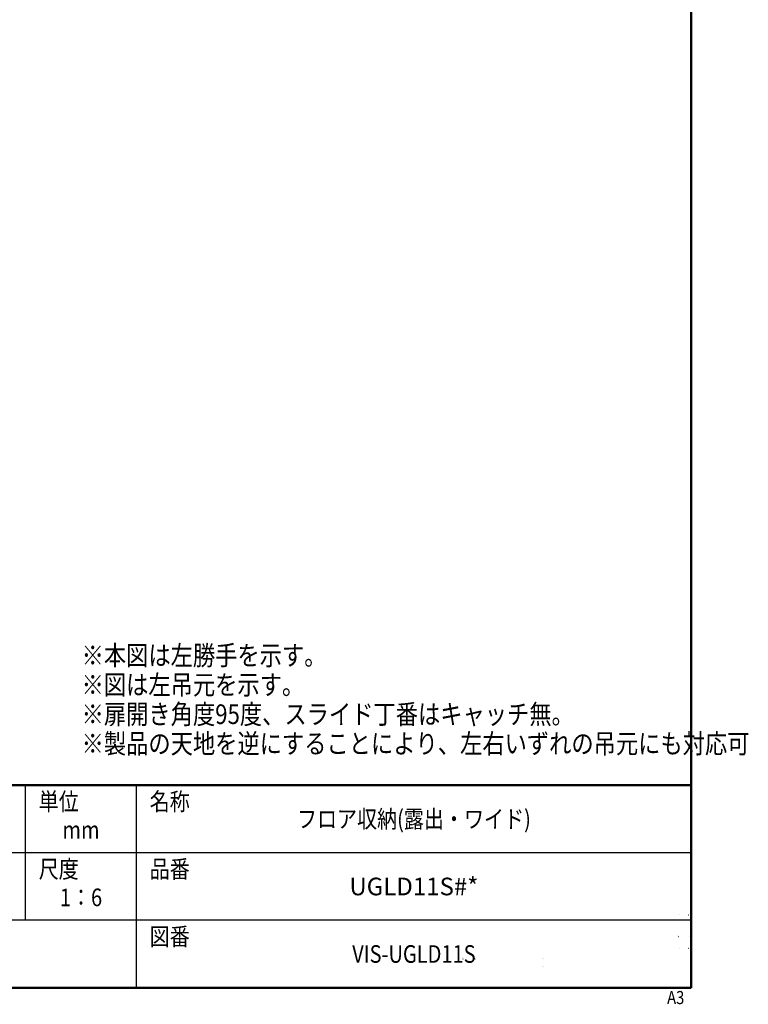
# Model space of a CAD drawing. Units: millimetres. Extents: x -395 to -1, y 7 to 287.
# Drawn here: x -113 to -1, y 7 to 158 of the extents above; entities that cross this region are included whole.
import ezdxf

# ---------------------------------------------------------------- set-up
doc = ezdxf.new("R2010")
doc.units = ezdxf.units.MM
doc.linetypes.add('DASHED', pattern=[4.5, 3, -1.5])
doc.linetypes.add('PHANTOM', pattern=[15, 7.5, -1.5, 1.5, -1.5, 1.5, -1.5])
doc.styles.get("Standard").update_dxf_attribs({"font": 'ROMANS', "bigfont": 'BIGFONT'})

msp = doc.modelspace()

# ---------------------------------------------------------------- linework, layer by layer
at = {"color": 7, "linetype": 'Continuous', "lineweight": 50}
for p, q in [((-10.00000000000003, 9.999997004918214), (-10.00000000000003, 286.9999979585925)), ((-169, 40.99999795859253), (-10.00000000000003, 40.99999795859253)), ((-395, 9.999997004918214), (-10.00000000000003, 9.999997004918214))]:
    msp.add_line(p, q, dxfattribs=at)
at = {"color": 7, "linetype": 'Continuous'}
for p, q in [((-112, 20.33332620566284), (-112, 40.99999795859253)), ((-94.99999999999997, 9.999997004918214), (-94.99999999999997, 40.99999795859253)), ((-10.00000000000003, 30.66666971152222), (-169, 30.66666971152222)), ((-10.00000000000003, 20.33332620566284), (-169, 20.33332620566284))]:
    msp.add_line(p, q, dxfattribs=at)
for points in [[(-11.81207064033534, 21.16508395255653), (-11.81180891811312, 21.16508806366763), (-11.81154747366867, 21.16510039700097), (-11.81128652922423, 21.16512092477875), (-11.81102636255756, 21.16514964700097), (-11.81076722366867, 21.16518653588987), (-11.81050936255757, 21.16523156366763), (-11.810253057002, 21.16528464700097), (-11.809998557002, 21.16534575811208), (-11.80974608477978, 21.16541484144541), (-11.80949589033535, 21.16549181366763), (-11.80924825144646, 21.1655766192232), (-11.80900341811312, 21.16566914700097), (-11.80876158477979, 21.16576931366763), (-11.80852302922423, 21.16587706366763), (-11.80828797366868, 21.1659922303343), (-11.80805664033534, 21.1661147303343), (-11.80782927922423, 21.16624442477875), (-11.80760611255756, 21.16638120255652), (-11.80738733477979, 21.16652495255653), (-11.80717316811312, 21.1666754803343), (-11.80696386255757, 21.16683264700097), (-11.80675958477978, 21.16699634144542), (-11.806560557002, 21.1671663692232), (-11.8063669458909, 21.16734253588987), (-11.80617897366868, 21.1675247303343), (-11.80599683477979, 21.1677127303343), (-11.80582066811312, 21.16790634144542), (-11.80565066811312, 21.16810542477875), (-11.80548702922423, 21.1683097303343), (-11.80532986255756, 21.16851906366763), (-11.80517936255756, 21.16873325811208), (-11.80503564033534, 21.16895206366763), (-11.80489889033534, 21.16917525811208), (-11.8047691958909, 21.16940267477875), (-11.80464672366867, 21.16963403588985), (-11.80453155700201, 21.1698691192232), (-11.80442386255756, 21.17010770255651), (-11.8043236958909, 21.17034956366763), (-11.80423116811311, 21.17059445255651), (-11.80414639033534, 21.17084214700096), (-11.80406941811312, 21.17109234144542), (-11.80400033477979, 21.17134486922318), (-11.80393925144645, 21.17159942477875), (-11.80388616811312, 21.17185575811208), (-11.80384116811312, 21.17211364700097), (-11.80380427922423, 21.17237284144542), (-11.80377555700201, 21.17263303588985), (-11.80375502922423, 21.17289403588986), (-11.80374269589089, 21.17315553588987), (-11.80373858477978, 21.17341728588985)], [(-10.4145536958909, 21.17341728588985), (-10.41454958477979, 21.17315553588987), (-10.41453725144646, 21.17289403588986), (-10.41451672366867, 21.17263303588985), (-10.41448800144645, 21.17237284144542), (-10.41445111255757, 21.17211364700097), (-10.41440611255757, 21.17185575811208), (-10.41435302922423, 21.17159942477875), (-10.41429191811312, 21.17134486922318), (-10.41422286255757, 21.17109234144542), (-10.41414589033534, 21.17084214700096), (-10.41406111255757, 21.17059445255651), (-10.41396858477978, 21.17034956366763), (-10.41386841811312, 21.17010770255651), (-10.4137606958909, 21.1698691192232), (-10.41364555700201, 21.16963403588985), (-10.41352308477978, 21.16940267477875), (-10.41339339033534, 21.16917525811208), (-10.41325664033534, 21.16895206366763), (-10.41311291811312, 21.16873325811208), (-10.41296241811312, 21.16851906366763), (-10.41280525144645, 21.1683097303343), (-10.41264158477978, 21.16810542477875), (-10.41247161255756, 21.16790634144542), (-10.41229544589089, 21.1677127303343), (-10.41211327922423, 21.1675247303343), (-10.41192533477979, 21.16734253588987), (-10.41173172366867, 21.1671663692232), (-10.4115326958909, 21.16699634144542), (-10.41132841811311, 21.16683264700097), (-10.41111908477979, 21.1666754803343), (-10.4109049458909, 21.16652495255653), (-10.41068616811312, 21.16638120255652), (-10.41046300144646, 21.16624442477875), (-10.41023564033534, 21.1661147303343), (-10.41000430700201, 21.1659922303343), (-10.40976925144645, 21.16587706366763), (-10.40953069589089, 21.16576931366763), (-10.40928886255756, 21.16566914700097), (-10.40904402922423, 21.1655766192232), (-10.40879639033534, 21.16549181366763), (-10.4085461958909, 21.16541484144541), (-10.40829372366868, 21.16534575811208), (-10.40803922366867, 21.16528464700097), (-10.40778291811312, 21.16523156366763), (-10.40752505700201, 21.16518653588987), (-10.40726591811312, 21.16514964700097), (-10.40700575144645, 21.16512092477875), (-10.40674480700201, 21.16510039700097), (-10.40648336255756, 21.16508806366763), (-10.40622164033534, 21.16508395255653)], [(-12.10088583477979, 17.97069367477875), (-12.10088941811312, 17.97039481366763), (-12.10088950144645, 17.97020214700096), (-12.1008891958909, 17.97000717477875), (-12.10088875144646, 17.96982950811208), (-12.100888057002, 17.9696333692232), (-12.10088719589089, 17.9694194803343), (-12.10088641811312, 17.96924792477875), (-12.10088552922423, 17.9690672303343)], [(-12.03587536255757, 17.8355154803343), (-12.03568552922423, 17.83549375811208), (-12.0354956958909, 17.83547228588985), (-12.03530583477979, 17.83545106366763), (-12.03511597366867, 17.83543011922318), (-12.03492605700201, 17.83540945255653), (-12.03473614033534, 17.83538903588985), (-12.03454616811312, 17.8353688692232), (-12.0343561958909, 17.83534895255653), (-12.03416619589089, 17.83532934144542), (-12.0339761958909, 17.83530995255651), (-12.03378614033534, 17.83529084144541), (-12.03359608477978, 17.83527200811208), (-12.03340600144645, 17.83525339700097), (-12.03321589033534, 17.83523509144542), (-12.03302575144645, 17.83521703588985), (-12.03283561255757, 17.8351992303343), (-12.0326454458909, 17.83518167477875), (-12.03245525144645, 17.83516442477875), (-12.03226505700201, 17.83514739700097), (-12.03207483477979, 17.83513064700097), (-12.03188458477978, 17.83511417477875), (-12.03169433477978, 17.83509792477875), (-12.03150405700201, 17.8350819803343), (-12.03131375144645, 17.83506628588985), (-12.03112344589089, 17.83505084144542), (-12.03093311255757, 17.83503567477875), (-12.03074275144645, 17.83502075811208), (-12.03055239033534, 17.83500609144541), (-12.03036200144645, 17.83499170255651), (-12.03017161255757, 17.83497759144542), (-12.0299811958909, 17.8349637303343), (-12.02979075144645, 17.83495014700097), (-12.029600307002, 17.83493678588987), (-12.02940986255757, 17.8349237303343), (-12.02921936255756, 17.83491092477875), (-12.02902889033534, 17.83489836922318), (-12.02883839033534, 17.83488609144542), (-12.02864786255757, 17.83487406366763), (-12.02845733477979, 17.83486231366763), (-12.02826677922423, 17.83485081366763), (-12.02807622366867, 17.83483959144542), (-12.02788566811312, 17.8348286192232), (-12.02769508477979, 17.83481789700097), (-12.02750447366867, 17.83480745255651), (-12.02731386255756, 17.83479728588987), (-12.02712325144645, 17.8347873692232), (-12.02693264033535, 17.83477770255652), (-12.02674200144645, 17.83476831366763), (-12.02655133477979, 17.83475920255652), (-12.02636066811312, 17.83475031366763)], [(-12.02627177922423, 17.83475920255652), (-12.02600508477978, 17.8347873692232), (-12.02582730700201, 17.83480745255651), (-12.02564955700201, 17.8348286192232), (-12.02547183477978, 17.83485081366763), (-12.02529414033534, 17.83487406366763), (-12.02511647366868, 17.83489836922318), (-12.02493883477978, 17.8349237303343), (-12.0247611958909, 17.83495014700097), (-12.02458361255757, 17.83497759144542), (-12.02440605700201, 17.83500609144541), (-12.02422852922423, 17.83503567477875), (-12.02405102922423, 17.83506628588985), (-12.02387355700201, 17.83509792477875), (-12.02369611255756, 17.83513064700097), (-12.02351872366868, 17.83516442477875), (-12.02334136255756, 17.8351992303343), (-12.02316405700201, 17.83523509144542), (-12.02298675144645, 17.83527200811208), (-12.02280950144645, 17.83530995255651), (-12.02263230700201, 17.83534895255653), (-12.02245514033534, 17.83538903588985), (-12.02227802922423, 17.83543011922318), (-12.0221009458909, 17.83547228588985), (-12.02192391811312, 17.8355154803343)], [(-12.00183541811312, 17.83549375811208), (-12.001569807002, 17.83543011922318), (-12.00139269589089, 17.83538903588985), (-12.00121552922423, 17.83534895255653), (-12.00103830700201, 17.83530995255651), (-12.00086108477979, 17.83527200811208), (-12.00068377922423, 17.83523509144542), (-12.00050647366867, 17.8351992303343), (-12.00032911255757, 17.83516442477875), (-12.0001516958909, 17.83513064700097), (-11.99997427922423, 17.83509792477875), (-11.99979680700201, 17.83506628588985), (-11.99961930700201, 17.83503567477875), (-11.99944177922423, 17.83500609144541), (-11.99926422366867, 17.83497759144542), (-11.99908661255757, 17.83495014700097), (-11.99890900144645, 17.8349237303343), (-11.99873136255756, 17.83489836922318), (-11.9985536958909, 17.83487406366763), (-11.99837597366867, 17.83485081366763), (-11.99819825144645, 17.8348286192232), (-11.99802052922423, 17.83480745255651), (-11.99784275144645, 17.8347873692232), (-11.99766497366868, 17.83476831366763), (-11.99748714033534, 17.83475031366763)], [(-11.99748714033534, 17.83475031366763), (-11.99729650144646, 17.83475920255652), (-11.99710583477979, 17.83476831366763), (-11.9969151958909, 17.83477770255652), (-11.99672458477978, 17.8347873692232), (-11.99653394589089, 17.83479728588987), (-11.99634336255757, 17.83480745255651), (-11.99615275144645, 17.83481789700097), (-11.99596216811312, 17.8348286192232), (-11.99577161255756, 17.83483959144542), (-11.995581057002, 17.83485081366763), (-11.99539050144645, 17.83486231366763), (-11.99519997366868, 17.83487406366763), (-11.9950094458909, 17.83488609144542), (-11.99481894589089, 17.83489836922318), (-11.9946284458909, 17.83491092477875), (-11.99443797366868, 17.8349237303343), (-11.99424752922423, 17.83493678588987), (-11.99405708477978, 17.83495014700097), (-11.99386664033534, 17.8349637303343), (-11.99367622366868, 17.83497759144542), (-11.99348583477978, 17.83499170255651), (-11.99329544589089, 17.83500609144541), (-11.99310508477979, 17.83502075811208), (-11.99291472366868, 17.83503567477875), (-11.99272439033534, 17.83505084144542), (-11.99253408477978, 17.83506628588985), (-11.99234377922423, 17.8350819803343), (-11.99215350144645, 17.83509792477875), (-11.99196325144645, 17.83511417477875), (-11.99177300144646, 17.83513064700097), (-11.99158277922423, 17.83514739700097), (-11.991392557002, 17.83516442477875), (-11.99120239033535, 17.83518167477875), (-11.99101222366868, 17.8351992303343), (-11.99082205700201, 17.83521703588985), (-11.9906319458909, 17.83523509144542), (-11.99044183477979, 17.83525339700097), (-11.99025175144645, 17.83527200811208), (-11.9900616958909, 17.83529084144541), (-11.98987164033534, 17.83530995255651), (-11.98968164033534, 17.83532934144542), (-11.98949164033534, 17.83534895255653), (-11.98930166811312, 17.8353688692232), (-11.98911169589089, 17.83538903588985), (-11.98892177922423, 17.83540945255653), (-11.98873186255756, 17.83543011922318), (-11.98854197366868, 17.83545106366763), (-11.98835214033534, 17.83547228588985), (-11.98816227922423, 17.83549375811208), (-11.98797247366868, 17.8355154803343)], [(-10.230319807002, 17.8355154803343), (-10.23012997366868, 17.83549375811208), (-10.22994014033534, 17.83547228588985), (-10.22975027922423, 17.83545106366763), (-10.22956041811312, 17.83543011922318), (-10.22937050144645, 17.83540945255653), (-10.22918058477979, 17.83538903588985), (-10.22899061255756, 17.8353688692232), (-10.22880064033534, 17.83534895255653), (-10.22861064033534, 17.83532934144542), (-10.22842064033534, 17.83530995255651), (-10.22823058477978, 17.83529084144541), (-10.22804052922423, 17.83527200811208), (-10.22785044589089, 17.83525339700097), (-10.22766033477978, 17.83523509144542), (-10.22747019589089, 17.83521703588985), (-10.22728005700201, 17.8351992303343), (-10.22708989033534, 17.83518167477875), (-10.2268996958909, 17.83516442477875), (-10.22670950144645, 17.83514739700097), (-10.22651927922423, 17.83513064700097), (-10.22632902922423, 17.83511417477875), (-10.22613877922423, 17.83509792477875), (-10.22594850144645, 17.8350819803343), (-10.2257581958909, 17.83506628588985), (-10.22556789033534, 17.83505084144542), (-10.22537755700201, 17.83503567477875), (-10.2251871958909, 17.83502075811208), (-10.22499683477979, 17.83500609144541), (-10.22480644589089, 17.83499170255651), (-10.224616057002, 17.83497759144542), (-10.22442564033534, 17.8349637303343), (-10.2242351958909, 17.83495014700097), (-10.22404475144645, 17.83493678588987), (-10.223854307002, 17.8349237303343), (-10.223663807002, 17.83491092477875), (-10.22347333477979, 17.83489836922318), (-10.22328283477978, 17.83488609144542), (-10.22309230700201, 17.83487406366763), (-10.22290177922423, 17.83486231366763), (-10.22271122366868, 17.83485081366763), (-10.22252066811312, 17.83483959144542), (-10.22233011255756, 17.8348286192232), (-10.22213952922423, 17.83481789700097), (-10.22194891811312, 17.83480745255651), (-10.22175830700201, 17.83479728588987), (-10.2215676958909, 17.8347873692232), (-10.22137708477978, 17.83477770255652), (-10.22118644589089, 17.83476831366763), (-10.22099577922423, 17.83475920255652), (-10.22080511255757, 17.83475031366763)], [(-10.22071622366867, 17.83475920255652), (-10.22044952922423, 17.8347873692232), (-10.22027175144645, 17.83480745255651), (-10.22009400144645, 17.8348286192232), (-10.21991627922423, 17.83485081366763), (-10.21973858477978, 17.83487406366763), (-10.21956091811312, 17.83489836922318), (-10.21938327922423, 17.8349237303343), (-10.21920564033534, 17.83495014700097), (-10.21902805700201, 17.83497759144542), (-10.21885050144645, 17.83500609144541), (-10.21867297366867, 17.83503567477875), (-10.21849547366867, 17.83506628588985), (-10.21831800144645, 17.83509792477875), (-10.21814055700201, 17.83513064700097), (-10.21796316811312, 17.83516442477875), (-10.21778580700201, 17.8351992303343), (-10.21760850144645, 17.83523509144542), (-10.2174311958909, 17.83527200811208), (-10.21725394589089, 17.83530995255651), (-10.21707675144645, 17.83534895255653), (-10.21689958477979, 17.83538903588985), (-10.21672247366868, 17.83543011922318), (-10.21654539033534, 17.83547228588985), (-10.21636836255756, 17.8355154803343)], [(-10.19627986255756, 17.83549375811208), (-10.19601425144645, 17.83543011922318), (-10.19583714033534, 17.83538903588985), (-10.19565997366868, 17.83534895255653), (-10.19548275144645, 17.83530995255651), (-10.19530552922423, 17.83527200811208), (-10.19512822366868, 17.83523509144542), (-10.19495091811312, 17.8351992303343), (-10.194773557002, 17.83516442477875), (-10.19459614033534, 17.83513064700097), (-10.19441872366868, 17.83509792477875), (-10.19424125144645, 17.83506628588985), (-10.19406375144645, 17.83503567477875), (-10.19388622366867, 17.83500609144541), (-10.19370866811312, 17.83497759144542), (-10.19353105700201, 17.83495014700097), (-10.1933534458909, 17.8349237303343), (-10.19317580700201, 17.83489836922318), (-10.19299814033534, 17.83487406366763), (-10.19282041811312, 17.83485081366763), (-10.1926426958909, 17.8348286192232), (-10.19246497366867, 17.83480745255651), (-10.1922871958909, 17.8347873692232), (-10.19210941811311, 17.83476831366763), (-10.19193158477978, 17.83475031366763)], [(-10.19193158477978, 17.83475031366763), (-10.19174094589089, 17.83475920255652), (-10.19155027922423, 17.83476831366763), (-10.19135964033534, 17.83477770255652), (-10.19116902922423, 17.8347873692232), (-10.19097839033534, 17.83479728588987), (-10.190787807002, 17.83480745255651), (-10.19059719589089, 17.83481789700097), (-10.19040661255757, 17.8348286192232), (-10.19021605700201, 17.83483959144542), (-10.19002550144645, 17.83485081366763), (-10.18983494589089, 17.83486231366763), (-10.18964441811312, 17.83487406366763), (-10.18945389033534, 17.83488609144542), (-10.18926339033534, 17.83489836922318), (-10.18907289033534, 17.83491092477875), (-10.18888241811311, 17.8349237303343), (-10.18869197366867, 17.83493678588987), (-10.18850152922423, 17.83495014700097), (-10.18831108477978, 17.8349637303343), (-10.18812066811311, 17.83497759144542), (-10.18793027922423, 17.83499170255651), (-10.18773989033534, 17.83500609144541), (-10.18754952922423, 17.83502075811208), (-10.18735916811312, 17.83503567477875), (-10.18716883477979, 17.83505084144542), (-10.18697852922423, 17.83506628588985), (-10.18678822366867, 17.8350819803343), (-10.1865979458909, 17.83509792477875), (-10.1864076958909, 17.83511417477875), (-10.18621744589089, 17.83513064700097), (-10.18602722366867, 17.83514739700097), (-10.18583700144645, 17.83516442477875), (-10.18564683477978, 17.83518167477875), (-10.18545666811312, 17.8351992303343), (-10.18526650144645, 17.83521703588985), (-10.18507639033534, 17.83523509144542), (-10.18488627922423, 17.83525339700097), (-10.1846961958909, 17.83527200811208), (-10.18450614033534, 17.83529084144541), (-10.18431608477978, 17.83530995255651), (-10.18412608477979, 17.83532934144542), (-10.18393608477978, 17.83534895255653), (-10.18374611255757, 17.8353688692232), (-10.18355614033534, 17.83538903588985), (-10.18336622366867, 17.83540945255653), (-10.18317630700201, 17.83543011922318), (-10.18298641811312, 17.83545106366763), (-10.18279658477978, 17.83547228588985), (-10.18260672366867, 17.83549375811208), (-10.18241691811311, 17.8355154803343)], [(-11.81120547366867, 16.00714981366764), (-11.81120958477978, 16.00741159144542), (-11.81122191811311, 16.00767309144541), (-11.8112424458909, 16.00793406366764), (-11.81127116811312, 16.00819425811208), (-11.811308057002, 16.00845345255652), (-11.811353057002, 16.00871134144541), (-11.81140614033534, 16.00896767477875), (-11.81146722366868, 16.0092222303343), (-11.811536307002, 16.00947475811208), (-11.81161327922423, 16.0097249803343), (-11.811698057002, 16.00997264700097), (-11.81179058477979, 16.01021753588985), (-11.81189075144646, 16.01045939700097), (-11.81199844589089, 16.0106979803343), (-11.81211361255756, 16.01093309144541), (-11.81223608477979, 16.01116445255653), (-11.81236577922423, 16.01139184144541), (-11.81250252922423, 16.01161503588986), (-11.81264625144645, 16.01183384144541), (-11.81279675144645, 16.01204803588985), (-11.81295391811312, 16.01225739700097), (-11.81311755700201, 16.01246170255652), (-11.81328755700201, 16.01266075811208), (-11.81346372366868, 16.01285439700097), (-11.81364586255756, 16.01304236922319), (-11.81383383477979, 16.01322456366764), (-11.8140274458909, 16.01340075811208), (-11.81422647366867, 16.01357075811208), (-11.81443075144646, 16.01373445255653), (-11.814640057002, 16.01389164700096), (-11.81485422366867, 16.01404217477875), (-11.81507300144645, 16.01418589700097), (-11.81529616811312, 16.01432267477874), (-11.81552352922423, 16.01445236922319), (-11.81575486255756, 16.0145748692232), (-11.81598991811312, 16.01469006366763), (-11.81622847366868, 16.01479778588986), (-11.81647030700201, 16.01489795255653), (-11.81671514033534, 16.01499050811208), (-11.81696277922423, 16.01507528588986), (-11.81721297366867, 16.01515228588985), (-11.81746544589089, 16.01522134144541), (-11.81771994589089, 16.01528245255652), (-11.81797625144645, 16.01533556366763), (-11.81823411255756, 16.01538056366763), (-11.81849325144645, 16.01541745255652), (-11.81875341811312, 16.01544617477875), (-11.81901436255756, 16.01546670255652), (-11.81927580700201, 16.01547903588985), (-11.81953752922423, 16.01548314700097)], [(-11.80373858477978, 16.00714981366764), (-11.80374269589089, 16.00741159144542), (-11.80375502922423, 16.00767309144541), (-11.80377555700201, 16.00793406366764), (-11.80380427922423, 16.00819425811208), (-11.80384116811312, 16.00845345255652), (-11.80388616811312, 16.00871134144541), (-11.80393925144645, 16.00896767477875), (-11.80400033477979, 16.0092222303343), (-11.80406941811312, 16.00947475811208), (-11.80414639033534, 16.0097249803343), (-11.80423116811311, 16.00997264700097), (-11.8043236958909, 16.01021753588985), (-11.80442386255756, 16.01045939700097), (-11.80453155700201, 16.0106979803343), (-11.80464672366867, 16.01093309144541), (-11.8047691958909, 16.01116445255653), (-11.80489889033534, 16.01139184144541), (-11.80503564033534, 16.01161503588986), (-11.80517936255756, 16.01183384144541), (-11.80532986255756, 16.01204803588985), (-11.80548702922423, 16.01225739700097), (-11.80565066811312, 16.01246170255652), (-11.80582066811312, 16.01266075811208), (-11.80599683477979, 16.01285439700097), (-11.80617897366868, 16.01304236922319), (-11.8063669458909, 16.01322456366764), (-11.806560557002, 16.01340075811208), (-11.80675958477978, 16.01357075811208), (-11.80696386255757, 16.01373445255653), (-11.80717316811312, 16.01389164700096), (-11.80738733477979, 16.01404217477875), (-11.80760611255756, 16.01418589700097), (-11.80782927922423, 16.01432267477874), (-11.80805664033534, 16.01445236922319), (-11.80828797366868, 16.0145748692232), (-11.80852302922423, 16.01469006366763), (-11.80876158477979, 16.01479778588986), (-11.80900341811312, 16.01489795255653), (-11.80924825144646, 16.01499050811208), (-11.80949589033535, 16.01507528588986), (-11.80974608477978, 16.01515228588985), (-11.809998557002, 16.01522134144541), (-11.810253057002, 16.01528245255652), (-11.81050936255757, 16.01533556366763), (-11.81076722366867, 16.01538056366763), (-11.81102636255756, 16.01541745255652), (-11.81128652922423, 16.01544617477875), (-11.81154747366867, 16.01546670255652), (-11.81180891811312, 16.01547903588985), (-11.81207064033534, 16.01548314700097)], [(-10.40622164033534, 16.01548314700097), (-10.40648336255756, 16.01547903588985), (-10.40674480700201, 16.01546670255652), (-10.40700575144645, 16.01544617477875), (-10.40726591811312, 16.01541745255652), (-10.40752505700201, 16.01538056366763), (-10.40778291811312, 16.01533556366763), (-10.40803922366867, 16.01528245255652), (-10.40829372366868, 16.01522134144541), (-10.4085461958909, 16.01515228588985), (-10.40879639033534, 16.01507528588986), (-10.40904402922423, 16.01499050811208), (-10.40928886255756, 16.01489795255653), (-10.40953069589089, 16.01479778588986), (-10.40976925144645, 16.01469006366763), (-10.41000430700201, 16.0145748692232), (-10.41023564033534, 16.01445236922319), (-10.41046300144646, 16.01432267477874), (-10.41068616811312, 16.01418589700097), (-10.4109049458909, 16.01404217477875), (-10.41111908477979, 16.01389164700096), (-10.41132841811311, 16.01373445255653), (-10.4115326958909, 16.01357075811208), (-10.41173172366867, 16.01340075811208), (-10.41192533477979, 16.01322456366764), (-10.41211327922423, 16.01304236922319), (-10.41229544589089, 16.01285439700097), (-10.41247161255756, 16.01266075811208), (-10.41264158477978, 16.01246170255652), (-10.41280525144645, 16.01225739700097), (-10.41296241811312, 16.01204803588985), (-10.41311291811312, 16.01183384144541), (-10.41325664033534, 16.01161503588986), (-10.41339339033534, 16.01139184144541), (-10.41352308477978, 16.01116445255653), (-10.41364555700201, 16.01093309144541), (-10.4137606958909, 16.0106979803343), (-10.41386841811312, 16.01045939700097), (-10.41396858477978, 16.01021753588985), (-10.41406111255757, 16.00997264700097), (-10.41414589033534, 16.0097249803343), (-10.41422286255757, 16.00947475811208), (-10.41429191811312, 16.0092222303343), (-10.41435302922423, 16.00896767477875), (-10.41440611255757, 16.00871134144541), (-10.41445111255757, 16.00845345255652), (-10.41448800144645, 16.00819425811208), (-10.41451672366867, 16.00793406366764), (-10.41453725144646, 16.00767309144541), (-10.41454958477979, 16.00741159144542), (-10.4145536958909, 16.00714981366764)]]:
    msp.add_lwpolyline(points, dxfattribs=at)
at = {"color": 7, "linetype": 'DASHED'}
for points in [[(-45.04783234590751, 14.56421514819757), (-45.04783592924085, 14.56391628708646), (-45.04783601257418, 14.5637236204198), (-45.04783570701863, 14.56352864819757), (-45.04783526257418, 14.5633509815309), (-45.04783456812974, 14.56315484264201), (-45.04783370701863, 14.56294095375312), (-45.04783292924085, 14.56276939819757), (-45.04783204035196, 14.56258870375312)], [(-44.9828218736853, 14.42903695375312), (-44.98263204035196, 14.4290152315309), (-44.98244220701864, 14.42899375930868), (-44.98225234590752, 14.42897253708646), (-44.98206248479639, 14.42895159264202), (-44.98187256812975, 14.42893092597535), (-44.98168265146306, 14.42891050930869), (-44.98149267924087, 14.42889034264201), (-44.98130270701863, 14.42887042597535), (-44.98111270701862, 14.42885081486424), (-44.98092270701864, 14.42883142597535), (-44.98073265146309, 14.42881231486423), (-44.98054259590752, 14.4287934815309), (-44.98035251257418, 14.42877487041979), (-44.98016240146308, 14.42875656486424), (-44.97997226257418, 14.42873850930868), (-44.9797821236853, 14.42872070375313), (-44.97959195701863, 14.42870314819757), (-44.97940176257418, 14.42868589819757), (-44.97921156812974, 14.42866887041979), (-44.97902134590752, 14.42865212041979), (-44.97883109590752, 14.42863564819757), (-44.97864084590753, 14.42861939819757), (-44.97845056812975, 14.42860345375313), (-44.97826026257418, 14.42858775930869), (-44.97806995701863, 14.42857231486423), (-44.9778796236853, 14.42855714819757), (-44.97768926257419, 14.4285422315309), (-44.97749890146306, 14.42852756486424), (-44.97730851257418, 14.42851317597535), (-44.9771181236853, 14.42849906486424), (-44.97692770701863, 14.42848520375312), (-44.97673726257418, 14.4284716204198), (-44.97654681812973, 14.42845825930868), (-44.9763563736853, 14.42844520375313), (-44.9761658736853, 14.42843239819757), (-44.97597540146306, 14.42841984264202), (-44.97578490146306, 14.42840756486424), (-44.9755943736853, 14.42839553708646), (-44.97540384590751, 14.42838378708646), (-44.97521329035196, 14.42837228708646), (-44.9750227347964, 14.42836106486424), (-44.97483217924086, 14.42835009264201), (-44.97464159590751, 14.42833937041979), (-44.97445098479642, 14.42832892597535), (-44.9742603736853, 14.42831875930868), (-44.97406976257418, 14.42830884264201), (-44.97387915146308, 14.42829917597535), (-44.97368851257418, 14.42828978708646), (-44.97349784590752, 14.42828067597535), (-44.97330717924085, 14.42827178708646)], [(-44.97321829035197, 14.42828067597535), (-44.97295159590752, 14.42830884264201), (-44.97277381812975, 14.42832892597535), (-44.97259606812975, 14.42835009264201), (-44.97241834590751, 14.42837228708646), (-44.97224065146308, 14.42839553708646), (-44.97206298479641, 14.42841984264202), (-44.97188534590752, 14.42844520375313), (-44.97170770701863, 14.4284716204198), (-44.9715301236853, 14.42849906486424), (-44.97135256812973, 14.42852756486424), (-44.97117504035197, 14.42855714819757), (-44.97099754035197, 14.42858775930869), (-44.97082006812973, 14.42861939819757), (-44.97064262368529, 14.42865212041979), (-44.97046523479642, 14.42868589819757), (-44.9702878736853, 14.42872070375313), (-44.97011056812973, 14.42875656486424), (-44.96993326257419, 14.4287934815309), (-44.96975601257418, 14.42883142597535), (-44.96957881812975, 14.42887042597535), (-44.96940165146306, 14.42891050930869), (-44.96922454035196, 14.42895159264202), (-44.96904745701863, 14.42899375930868), (-44.96887042924084, 14.42903695375312)], [(-44.94878192924085, 14.4290152315309), (-44.94851631812973, 14.42895159264202), (-44.94833920701863, 14.42891050930869), (-44.94816204035196, 14.42887042597535), (-44.94798481812975, 14.42883142597535), (-44.94780759590751, 14.4287934815309), (-44.94763029035197, 14.42875656486424), (-44.94745298479641, 14.42872070375313), (-44.9472756236853, 14.42868589819757), (-44.94709820701863, 14.42865212041979), (-44.94692079035196, 14.42861939819757), (-44.94674331812975, 14.42858775930869), (-44.94656581812974, 14.42855714819757), (-44.94638829035197, 14.42852756486424), (-44.94621073479642, 14.42849906486424), (-44.9460331236853, 14.4284716204198), (-44.94585551257418, 14.42844520375313), (-44.9456778736853, 14.42841984264202), (-44.94550020701863, 14.42839553708646), (-44.94532248479639, 14.42837228708646), (-44.94514476257419, 14.42835009264201), (-44.94496704035197, 14.42832892597535), (-44.94478926257418, 14.42830884264201), (-44.94461148479642, 14.42828978708646), (-44.94443365146306, 14.42827178708646)], [(-44.94443365146306, 14.42827178708646), (-44.94424301257418, 14.42828067597535), (-44.94405234590751, 14.42828978708646), (-44.94386170701863, 14.42829917597535), (-44.94367109590752, 14.42830884264201), (-44.94348045701864, 14.42831875930868), (-44.9432898736853, 14.42832892597535), (-44.94309926257418, 14.42833937041979), (-44.94290867924085, 14.42835009264201), (-44.9427181236853, 14.42836106486424), (-44.94252756812975, 14.42837228708646), (-44.94233701257418, 14.42838378708646), (-44.94214648479642, 14.42839553708646), (-44.94195595701863, 14.42840756486424), (-44.94176545701863, 14.42841984264202), (-44.94157495701863, 14.42843239819757), (-44.94138448479642, 14.42844520375313), (-44.94119404035196, 14.42845825930868), (-44.94100359590752, 14.4284716204198), (-44.94081315146308, 14.42848520375312), (-44.94062273479642, 14.42849906486424), (-44.94043234590752, 14.42851317597535), (-44.94024195701864, 14.42852756486424), (-44.94005159590751, 14.4285422315309), (-44.93986123479642, 14.42855714819757), (-44.93967090146306, 14.42857231486423), (-44.93948059590751, 14.42858775930869), (-44.93929029035196, 14.42860345375313), (-44.93910001257419, 14.42861939819757), (-44.93890976257418, 14.42863564819757), (-44.93871951257418, 14.42865212041979), (-44.93852929035197, 14.42866887041979), (-44.93833906812973, 14.42868589819757), (-44.93814890146308, 14.42870314819757), (-44.93795873479642, 14.42872070375313), (-44.93776856812973, 14.42873850930868), (-44.93757845701863, 14.42875656486424), (-44.93738834590751, 14.42877487041979), (-44.93719826257419, 14.4287934815309), (-44.93700820701864, 14.42881231486423), (-44.93681815146309, 14.42883142597535), (-44.93662815146306, 14.42885081486424), (-44.93643815146308, 14.42887042597535), (-44.93624817924085, 14.42889034264201), (-44.93605820701863, 14.42891050930869), (-44.93586829035196, 14.42893092597535), (-44.93567837368529, 14.42895159264202), (-44.93548848479641, 14.42897253708646), (-44.93529865146309, 14.42899375930868), (-44.93510879035197, 14.4290152315309), (-44.93491898479642, 14.42903695375312)], [(-43.17726631812975, 14.42903695375312), (-43.17707648479642, 14.4290152315309), (-43.17688665146306, 14.42899375930868), (-43.17669679035197, 14.42897253708646), (-43.17650692924085, 14.42895159264202), (-43.1763170125742, 14.42893092597535), (-43.17612709590751, 14.42891050930869), (-43.17593712368529, 14.42889034264201), (-43.17574715146308, 14.42887042597535), (-43.17555715146308, 14.42885081486424), (-43.17536715146308, 14.42883142597535), (-43.17517709590751, 14.42881231486423), (-43.17498704035197, 14.4287934815309), (-43.17479695701864, 14.42877487041979), (-43.17460684590751, 14.42875656486424), (-43.17441670701863, 14.42873850930868), (-43.17422656812973, 14.42872070375313), (-43.17403640146308, 14.42870314819757), (-43.17384620701863, 14.42868589819757), (-43.17365601257418, 14.42866887041979), (-43.17346579035197, 14.42865212041979), (-43.17327554035197, 14.42863564819757), (-43.17308529035196, 14.42861939819757), (-43.1728950125742, 14.42860345375313), (-43.17270470701863, 14.42858775930869), (-43.17251440146308, 14.42857231486423), (-43.17232406812975, 14.42855714819757), (-43.17213370701863, 14.4285422315309), (-43.17194334590751, 14.42852756486424), (-43.17175295701863, 14.42851317597535), (-43.17156256812973, 14.42849906486424), (-43.17137215146307, 14.42848520375312), (-43.17118170701863, 14.4284716204198), (-43.17099126257418, 14.42845825930868), (-43.17080081812973, 14.42844520375313), (-43.17061031812975, 14.42843239819757), (-43.17041984590751, 14.42841984264202), (-43.17022934590752, 14.42840756486424), (-43.17003881812975, 14.42839553708646), (-43.16984829035196, 14.42838378708646), (-43.16965773479642, 14.42837228708646), (-43.16946717924085, 14.42836106486424), (-43.16927662368529, 14.42835009264201), (-43.16908604035197, 14.42833937041979), (-43.16889542924085, 14.42832892597535), (-43.16870481812975, 14.42831875930868), (-43.16851420701863, 14.42830884264201), (-43.16832359590752, 14.42829917597535), (-43.16813295701863, 14.42828978708646), (-43.16794229035197, 14.42828067597535), (-43.1677516236853, 14.42827178708646)], [(-43.16766273479642, 14.42828067597535), (-43.16739604035196, 14.42830884264201), (-43.16721826257418, 14.42832892597535), (-43.1670405125742, 14.42835009264201), (-43.16686279035196, 14.42837228708646), (-43.16668509590751, 14.42839553708646), (-43.16650742924085, 14.42841984264202), (-43.16632979035197, 14.42844520375313), (-43.16615215146308, 14.4284716204198), (-43.16597456812975, 14.42849906486424), (-43.16579701257417, 14.42852756486424), (-43.16561948479641, 14.42855714819757), (-43.1654419847964, 14.42858775930869), (-43.16526451257418, 14.42861939819757), (-43.16508706812974, 14.42865212041979), (-43.16490967924086, 14.42868589819757), (-43.16473231812973, 14.42872070375313), (-43.16455501257418, 14.42875656486424), (-43.16437770701863, 14.4287934815309), (-43.16420045701864, 14.42883142597535), (-43.16402326257418, 14.42887042597535), (-43.16384609590752, 14.42891050930869), (-43.16366898479642, 14.42895159264202), (-43.16349190146308, 14.42899375930868), (-43.1633148736853, 14.42903695375312)], [(-43.14322637368529, 14.4290152315309), (-43.14296076257418, 14.42895159264202), (-43.14278365146308, 14.42891050930869), (-43.14260648479641, 14.42887042597535), (-43.1424292625742, 14.42883142597535), (-43.14225204035196, 14.4287934815309), (-43.14207473479642, 14.42875656486424), (-43.14189742924084, 14.42872070375313), (-43.14172006812974, 14.42868589819757), (-43.14154265146308, 14.42865212041979), (-43.14136523479642, 14.42861939819757), (-43.14118776257418, 14.42858775930869), (-43.1410102625742, 14.42855714819757), (-43.14083273479642, 14.42852756486424), (-43.14065517924085, 14.42849906486424), (-43.14047756812973, 14.4284716204198), (-43.14029995701863, 14.42844520375313), (-43.14012231812974, 14.42841984264202), (-43.13994465146308, 14.42839553708646), (-43.13976692924085, 14.42837228708646), (-43.13958920701863, 14.42835009264201), (-43.13941148479641, 14.42832892597535), (-43.13923370701863, 14.42830884264201), (-43.13905592924085, 14.42828978708646), (-43.13887809590751, 14.42827178708646)], [(-43.13887809590751, 14.42827178708646), (-43.13868745701863, 14.42828067597535), (-43.13849679035197, 14.42828978708646), (-43.13830615146308, 14.42829917597535), (-43.13811554035196, 14.42830884264201), (-43.13792490146308, 14.42831875930868), (-43.13773431812973, 14.42832892597535), (-43.13754370701864, 14.42833937041979), (-43.1373531236853, 14.42835009264201), (-43.13716256812975, 14.42836106486424), (-43.13697201257418, 14.42837228708646), (-43.13678145701864, 14.42838378708646), (-43.13659092924085, 14.42839553708646), (-43.13640040146309, 14.42840756486424), (-43.13620990146308, 14.42841984264202), (-43.13601940146306, 14.42843239819757), (-43.13582892924084, 14.42844520375313), (-43.13563848479642, 14.42845825930868), (-43.13544804035196, 14.4284716204198), (-43.13525759590752, 14.42848520375312), (-43.13506717924085, 14.42849906486424), (-43.13487679035197, 14.42851317597535), (-43.13468640146309, 14.42852756486424), (-43.13449604035196, 14.4285422315309), (-43.13430567924085, 14.42855714819757), (-43.13411534590751, 14.42857231486423), (-43.13392504035196, 14.42858775930869), (-43.13373473479641, 14.42860345375313), (-43.13354445701863, 14.42861939819757), (-43.13335420701863, 14.42863564819757), (-43.13316395701862, 14.42865212041979), (-43.13297373479641, 14.42866887041979), (-43.13278351257419, 14.42868589819757), (-43.13259334590754, 14.42870314819757), (-43.13240317924085, 14.42872070375313), (-43.13221301257418, 14.42873850930868), (-43.13202290146308, 14.42875656486424), (-43.13183279035196, 14.42877487041979), (-43.13164270701863, 14.4287934815309), (-43.13145265146306, 14.42881231486423), (-43.13126259590751, 14.42883142597535), (-43.13107259590752, 14.42885081486424), (-43.13088259590752, 14.42887042597535), (-43.1306926236853, 14.42889034264201), (-43.13050265146308, 14.42891050930869), (-43.13031273479641, 14.42893092597535), (-43.13012281812975, 14.42895159264202), (-43.12993292924087, 14.42897253708646), (-43.12974309590751, 14.42899375930868), (-43.12955323479642, 14.4290152315309), (-43.12936342924087, 14.42903695375312)], [(-32.74890915146307, 14.42903725930868), (-32.74871931812973, 14.42901553708645), (-32.7485294847964, 14.42899406486424), (-32.74833962368528, 14.42897284264201), (-32.74814976257417, 14.42895189819756), (-32.74795984590752, 14.4289312315309), (-32.74776992924083, 14.42891081486423), (-32.74757995701862, 14.42889064819757), (-32.7473899847964, 14.4288707315309), (-32.7471999847964, 14.42885112041979), (-32.7470099847964, 14.4288317315309), (-32.74681992924085, 14.42881262041979), (-32.74662987368528, 14.42879378708646), (-32.74643979035195, 14.42877517597534), (-32.74624967924085, 14.4287568704198), (-32.74605954035195, 14.42873881486423), (-32.74586940146307, 14.42872100930868), (-32.7456792347964, 14.42870345375312), (-32.74548904035195, 14.42868620375312), (-32.7452988459075, 14.42866917597535), (-32.74510862368528, 14.42865242597535), (-32.74491837368528, 14.42863595375312), (-32.74472812368528, 14.42861970375312), (-32.74453784590752, 14.42860375930867), (-32.74434754035195, 14.42858806486424), (-32.7441572347964, 14.42857262041979), (-32.74396690146307, 14.42855745375312), (-32.74377654035194, 14.42854253708645), (-32.74358617924083, 14.42852787041979), (-32.74339579035195, 14.4285134815309), (-32.74320540146304, 14.42849937041979), (-32.7430149847964, 14.42848550930868), (-32.74282454035195, 14.42847192597535), (-32.7426340959075, 14.42845856486424), (-32.74244365146305, 14.42844550930868), (-32.74225315146306, 14.42843270375312), (-32.74206267924083, 14.42842014819757), (-32.74187217924083, 14.42840787041979), (-32.74168165146307, 14.42839584264201), (-32.74149112368528, 14.42838409264201), (-32.74130056812973, 14.42837259264201), (-32.74111001257417, 14.42836137041979), (-32.74091945701861, 14.42835039819757), (-32.74072887368528, 14.42833967597534), (-32.74053826257418, 14.4283292315309), (-32.74034765146307, 14.42831906486424), (-32.74015704035195, 14.42830914819757), (-32.73996642924083, 14.42829948153091), (-32.73977579035195, 14.42829009264201), (-32.73958512368528, 14.4282809815309), (-32.73939445701861, 14.42827209264201)], [(-32.73930556812973, 14.4282809815309), (-32.73903887368528, 14.42830914819757), (-32.73886109590752, 14.4283292315309), (-32.73868334590752, 14.42835039819757), (-32.73850562368528, 14.42837259264201), (-32.73832792924085, 14.42839584264201), (-32.73815026257417, 14.42842014819757), (-32.73797262368528, 14.42844550930868), (-32.73779498479639, 14.42847192597535), (-32.73761740146306, 14.42849937041979), (-32.7374398459075, 14.42852787041979), (-32.73726231812973, 14.42855745375312), (-32.73708481812973, 14.42858806486424), (-32.7369073459075, 14.42861970375312), (-32.73672990146306, 14.42865242597535), (-32.73655251257418, 14.42868620375312), (-32.73637515146306, 14.42872100930868), (-32.7361978459075, 14.4287568704198), (-32.73602054035194, 14.42879378708646), (-32.73584329035195, 14.4288317315309), (-32.7356660959075, 14.4288707315309), (-32.73548892924083, 14.42891081486423), (-32.73531181812973, 14.42895189819756), (-32.7351347347964, 14.42899406486424), (-32.73495770701862, 14.42903725930868)], [(-32.71486920701862, 14.42901553708645), (-32.7146035959075, 14.42895189819756), (-32.7144264847964, 14.42891081486423), (-32.71424931812973, 14.4288707315309), (-32.71407209590751, 14.4288317315309), (-32.71389487368528, 14.42879378708646), (-32.71371756812973, 14.4287568704198), (-32.71354026257418, 14.42872100930868), (-32.71336290146306, 14.42868620375312), (-32.7131854847964, 14.42865242597535), (-32.71300806812973, 14.42861970375312), (-32.71283059590751, 14.42858806486424), (-32.71265309590751, 14.42855745375312), (-32.71247556812973, 14.42852787041979), (-32.71229801257418, 14.42849937041979), (-32.71212040146305, 14.42847192597535), (-32.71194279035195, 14.42844550930868), (-32.71176515146306, 14.42842014819757), (-32.7115874847964, 14.42839584264201), (-32.71140976257416, 14.42837259264201), (-32.71123204035194, 14.42835039819757), (-32.71105431812973, 14.4283292315309), (-32.71087654035195, 14.42830914819757), (-32.71069876257417, 14.42829009264201), (-32.71052092924083, 14.42827209264201)], [(-32.71052092924083, 14.42827209264201), (-32.71033029035195, 14.4282809815309), (-32.71013962368528, 14.42829009264201), (-32.7099489847964, 14.42829948153091), (-32.70975837368528, 14.42830914819757), (-32.70956773479639, 14.42831906486424), (-32.70937715146307, 14.4283292315309), (-32.70918654035195, 14.42833967597534), (-32.70899595701862, 14.42835039819757), (-32.70880540146307, 14.42836137041979), (-32.7086148459075, 14.42837259264201), (-32.70842429035195, 14.42838409264201), (-32.70823376257418, 14.42839584264201), (-32.7080432347964, 14.42840787041979), (-32.7078527347964, 14.42842014819757), (-32.7076622347964, 14.42843270375312), (-32.70747176257417, 14.42844550930868), (-32.70728131812973, 14.42845856486424), (-32.70709087368528, 14.42847192597535), (-32.70690042924083, 14.42848550930868), (-32.70671001257416, 14.42849937041979), (-32.70651962368528, 14.4285134815309), (-32.7063292347964, 14.42852787041979), (-32.70613887368528, 14.42854253708645), (-32.70594851257418, 14.42855745375312), (-32.70575817924083, 14.42857262041979), (-32.70556787368528, 14.42858806486424), (-32.70537756812973, 14.42860375930867), (-32.70518729035194, 14.42861970375312), (-32.70499704035195, 14.42863595375312), (-32.70480679035195, 14.42865242597535), (-32.70461656812973, 14.42866917597535), (-32.7044263459075, 14.42868620375312), (-32.70423617924085, 14.42870345375312), (-32.70404601257418, 14.42872100930868), (-32.7038558459075, 14.42873881486423), (-32.7036657347964, 14.4287568704198), (-32.70347562368528, 14.42877517597534), (-32.70328554035195, 14.42879378708646), (-32.7030954847964, 14.42881262041979), (-32.70290542924084, 14.4288317315309), (-32.70271542924083, 14.42885112041979), (-32.70252542924083, 14.4288707315309), (-32.70233545701861, 14.42889064819757), (-32.7021454847964, 14.42891081486423), (-32.70195556812973, 14.4289312315309), (-32.70176565146306, 14.42895189819756), (-32.70157576257418, 14.42897284264201), (-32.70138592924085, 14.42899406486424), (-32.70119606812973, 14.42901553708645), (-32.70100626257418, 14.42903725930868)]]:
    msp.add_lwpolyline(points, dxfattribs=at)
at = {"color": 7, "linetype": 'PHANTOM'}
for points in [[(-32.74890915146307, 13.17903725930868), (-32.74871931812973, 13.17901553708645), (-32.7485294847964, 13.17899406486424), (-32.74833962368528, 13.17897284264201), (-32.74814976257417, 13.17895189819756), (-32.74795984590752, 13.1789312315309), (-32.74776992924083, 13.17891081486423), (-32.74757995701862, 13.17889064819757), (-32.7473899847964, 13.1788707315309), (-32.7471999847964, 13.17885112041979), (-32.7470099847964, 13.1788317315309), (-32.74681992924085, 13.17881262041979), (-32.74662987368528, 13.17879378708646), (-32.74643979035195, 13.17877517597534), (-32.74624967924085, 13.1787568704198), (-32.74605954035195, 13.17873881486423), (-32.74586940146307, 13.17872100930868), (-32.7456792347964, 13.17870345375312), (-32.74548904035195, 13.17868620375312), (-32.7452988459075, 13.17866917597535), (-32.74510862368528, 13.17865242597535), (-32.74491837368528, 13.17863595375312), (-32.74472812368528, 13.17861970375312), (-32.74453784590752, 13.17860375930867), (-32.74434754035195, 13.17858806486424), (-32.7441572347964, 13.17857262041979), (-32.74396690146307, 13.17855745375312), (-32.74377654035194, 13.17854253708645), (-32.74358617924083, 13.17852787041979), (-32.74339579035195, 13.1785134815309), (-32.74320540146304, 13.17849937041979), (-32.7430149847964, 13.17848550930868), (-32.74282454035195, 13.17847192597535), (-32.7426340959075, 13.17845856486424), (-32.74244365146305, 13.17844550930868), (-32.74225315146306, 13.17843270375312), (-32.74206267924083, 13.17842014819757), (-32.74187217924083, 13.17840787041979), (-32.74168165146307, 13.17839584264201), (-32.74149112368528, 13.17838409264201), (-32.74130056812973, 13.17837259264201), (-32.74111001257417, 13.17836137041979), (-32.74091945701861, 13.17835039819757), (-32.74072887368528, 13.17833967597534), (-32.74053826257418, 13.1783292315309), (-32.74034765146307, 13.17831906486424), (-32.74015704035195, 13.17830914819757), (-32.73996642924083, 13.17829948153091), (-32.73977579035195, 13.17829009264201), (-32.73958512368528, 13.1782809815309), (-32.73939445701861, 13.17827209264201)], [(-32.73930556812973, 13.1782809815309), (-32.73903887368528, 13.17830914819757), (-32.73886109590752, 13.1783292315309), (-32.73868334590752, 13.17835039819757), (-32.73850562368528, 13.17837259264201), (-32.73832792924085, 13.17839584264201), (-32.73815026257417, 13.17842014819757), (-32.73797262368528, 13.17844550930868), (-32.73779498479639, 13.17847192597535), (-32.73761740146306, 13.17849937041979), (-32.7374398459075, 13.17852787041979), (-32.73726231812973, 13.17855745375312), (-32.73708481812973, 13.17858806486424), (-32.7369073459075, 13.17861970375312), (-32.73672990146306, 13.17865242597535), (-32.73655251257418, 13.17868620375312), (-32.73637515146306, 13.17872100930868), (-32.7361978459075, 13.1787568704198), (-32.73602054035194, 13.17879378708646), (-32.73584329035195, 13.1788317315309), (-32.7356660959075, 13.1788707315309), (-32.73548892924083, 13.17891081486423), (-32.73531181812973, 13.17895189819756), (-32.7351347347964, 13.17899406486424), (-32.73495770701862, 13.17903725930868)], [(-32.71486920701862, 13.17901553708645), (-32.7146035959075, 13.17895189819756), (-32.7144264847964, 13.17891081486423), (-32.71424931812973, 13.1788707315309), (-32.71407209590751, 13.1788317315309), (-32.71389487368528, 13.17879378708646), (-32.71371756812973, 13.1787568704198), (-32.71354026257418, 13.17872100930868), (-32.71336290146306, 13.17868620375312), (-32.7131854847964, 13.17865242597535), (-32.71300806812973, 13.17861970375312), (-32.71283059590751, 13.17858806486424), (-32.71265309590751, 13.17855745375312), (-32.71247556812973, 13.17852787041979), (-32.71229801257418, 13.17849937041979), (-32.71212040146305, 13.17847192597535), (-32.71194279035195, 13.17844550930868), (-32.71176515146306, 13.17842014819757), (-32.7115874847964, 13.17839584264201), (-32.71140976257416, 13.17837259264201), (-32.71123204035194, 13.17835039819757), (-32.71105431812973, 13.1783292315309), (-32.71087654035195, 13.17830914819757), (-32.71069876257417, 13.17829009264201), (-32.71052092924083, 13.17827209264201)], [(-32.71052092924083, 13.17827209264201), (-32.71033029035195, 13.1782809815309), (-32.71013962368528, 13.17829009264201), (-32.7099489847964, 13.17829948153091), (-32.70975837368528, 13.17830914819757), (-32.70956773479639, 13.17831906486424), (-32.70937715146307, 13.1783292315309), (-32.70918654035195, 13.17833967597534), (-32.70899595701862, 13.17835039819757), (-32.70880540146307, 13.17836137041979), (-32.7086148459075, 13.17837259264201), (-32.70842429035195, 13.17838409264201), (-32.70823376257418, 13.17839584264201), (-32.7080432347964, 13.17840787041979), (-32.7078527347964, 13.17842014819757), (-32.7076622347964, 13.17843270375312), (-32.70747176257417, 13.17844550930868), (-32.70728131812973, 13.17845856486424), (-32.70709087368528, 13.17847192597535), (-32.70690042924083, 13.17848550930868), (-32.70671001257416, 13.17849937041979), (-32.70651962368528, 13.1785134815309), (-32.7063292347964, 13.17852787041979), (-32.70613887368528, 13.17854253708645), (-32.70594851257418, 13.17855745375312), (-32.70575817924083, 13.17857262041979), (-32.70556787368528, 13.17858806486424), (-32.70537756812973, 13.17860375930867), (-32.70518729035194, 13.17861970375312), (-32.70499704035195, 13.17863595375312), (-32.70480679035195, 13.17865242597535), (-32.70461656812973, 13.17866917597535), (-32.7044263459075, 13.17868620375312), (-32.70423617924085, 13.17870345375312), (-32.70404601257418, 13.17872100930868), (-32.7038558459075, 13.17873881486423), (-32.7036657347964, 13.1787568704198), (-32.70347562368528, 13.17877517597534), (-32.70328554035195, 13.17879378708646), (-32.7030954847964, 13.17881262041979), (-32.70290542924084, 13.1788317315309), (-32.70271542924083, 13.17885112041979), (-32.70252542924083, 13.1788707315309), (-32.70233545701861, 13.17889064819757), (-32.7021454847964, 13.17891081486423), (-32.70195556812973, 13.1789312315309), (-32.70176565146306, 13.17895189819756), (-32.70157576257418, 13.17897284264201), (-32.70138592924085, 13.17899406486424), (-32.70119606812973, 13.17901553708645), (-32.70100626257418, 13.17903725930868)]]:
    msp.add_lwpolyline(points, dxfattribs=at)

# ---------------------------------------------------------------- texts
at = {"color": 7}
for s, insert, char_height, attachment_point in [('{\\W0.833333;※本図は左勝手を示す。}', (-103.4088198960055, 60.8709113490512), 3, 4), ('{\\W0.833333;※図は左吊元を示す。}', (-103.4088198960055, 56.3709113490512), 3, 4), ('{\\W0.833333;※扉開き角度95度、スライド丁番はキャッチ無。}', (-103.4088198960055, 51.8709113490512), 3, 4), ('{\\W0.833333;※製品の天地を逆にすることにより、左右いずれの吊元にも対応可}', (-103.4088198960055, 47.3709113490512), 3, 4), ('{\\W0.833333;単位}', (-109.9815000295639, 37.14999793475067), 2.700000047683716, 7), ('{\\W0.833333;名称}', (-92.98150002956393, 37.14999793475067), 2.700000047683716, 7), ('{\\W0.833333;フロア収納(露出・ワイド)}', (-52.5, 35.83333383505737), 2.700000047683716, 5), ('{\\W0.833333;mm}', (-103.5, 34.16666971152222), 2.700000047683716, 5), ('{\\W0.833333;尺度}', (-109.9815000295639, 26.81666968768036), 2.700000047683716, 7), ('{\\W0.833333;品番}', (-92.98150002956393, 26.81666968768036), 2.700000047683716, 7), ('{\\W1;UGLD11S#*}', (-52.5, 25.49999795859253), 2.700000047683716, 5), ('{\\W0.833333;1：6}', (-103.5, 23.83332620566284), 2.700000047683716, 5), ('{\\W0.833333;図番}', (-92.98150002956393, 16.48332618182098), 2.700000047683716, 7), ('{\\W0.833333;VIS-UGLD11S}', (-52.50000000000003, 15.16666160529051), 2.700000047683716, 5), ('{\\W0.833333;A3}', (-13.71333342790601, 7.499996902349039), 2, 7)]:
    msp.add_mtext(s, dxfattribs=dict(at, insert=insert, char_height=char_height, attachment_point=attachment_point))

doc.saveas('drawing.dxf')
